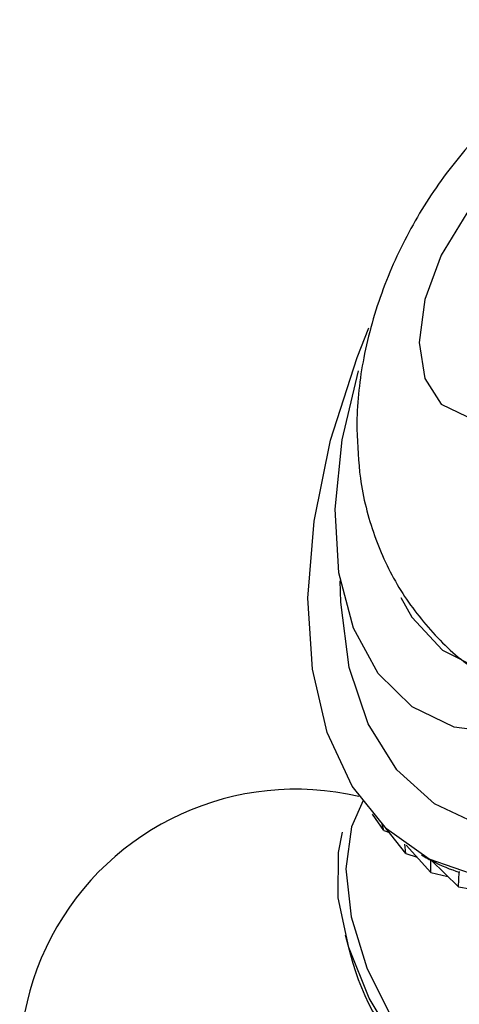
# Model space of a CAD drawing. Units: millimetres. Extents: x 3 to 2746, y 5 to 2745.
# Drawn here: x 2483 to 2494, y 659 to 682 of the extents above; entities that cross this region are included whole.
import ezdxf

# ---------------------------------------------------------------- set-up
doc = ezdxf.new("R2010")
doc.units = ezdxf.units.MM

msp = doc.modelspace()

# ---------------------------------------------------------------- linework, layer by layer
at = {"color": 7, "linetype": 'Continuous', "lineweight": 25}
for p, q in [((2491.896, 663.342), (2491.634, 663.723)), ((2491.896, 663.342), (2491.861, 663.477)), ((2492.416, 662.796), (2491.947, 663.392)), ((2491.896, 663.342), (2492.029, 663.288)), ((2492.416, 662.796), (2492.397, 663.015)), ((2493.005, 662.352), (2492.426, 662.995)), ((2492.416, 662.796), (2492.682, 662.711)), ((2492.784, 662.763), (2492.861, 662.719)), ((2493.011, 662.637), (2493.005, 662.641)), ((2493.005, 662.352), (2493.005, 662.641)), ((2493.656, 662.013), (2493.01, 662.638)), ((2493.005, 662.352), (2493.409, 662.252)), ((2493.656, 662.013), (2493.672, 662.361)), ((2493.684, 662.354), (2493.672, 662.361)), ((2493.656, 662.013), (2494.205, 661.916)), ((2490.989, 660.882), (2491.111, 660.411))]:
    msp.add_line(p, q, dxfattribs=at)
at = {"color": 7, "linetype": 'Continuous', "lineweight": 25, "flags": 128}
for points in [[(2492.728, 674.834), (2492.862, 673.983), (2493.25, 673.379), (2493.849, 673.088), (2494.596, 673.141), (2495.407, 673.532), (2496.197, 674.219), (2496.879, 675.127), (2497.38, 676.159), (2497.644, 677.201), (2497.644, 678.142), (2497.38, 678.879), (2496.879, 679.333), (2496.197, 679.453), (2495.407, 679.228), (2494.596, 678.682), (2493.849, 677.873), (2493.25, 676.89), (2492.862, 675.839), (2492.728, 674.834)], [(2494.143, 662.256), (2492.966, 662.664), (2491.961, 663.379), (2491.154, 664.382), (2490.567, 665.646), (2490.217, 667.136), (2490.113, 668.811), (2490.258, 670.626), (2490.647, 672.532), (2491.271, 674.475), (2491.548, 675.172)], [(2494.7, 665.623), (2493.556, 665.776), (2492.565, 666.254), (2491.765, 667.039), (2491.183, 668.103), (2490.841, 669.407), (2490.751, 670.904), (2490.917, 672.54), (2491.305, 674.167)], [(2492.297, 668.825), (2492.559, 668.359), (2493.278, 667.584), (2494.195, 667.123), (2495.271, 666.995), (2496.459, 667.206), (2497.706, 667.747), (2498.958, 668.594), (2500.16, 669.71)], [(2491.409, 664.047), (2491.135, 663.423), (2491.006, 662.437), (2491.129, 661.304), (2491.496, 660.108), (2492.079, 658.938), (2492.835, 657.881), (2493.708, 657.015), (2494.634, 656.404), (2495.543, 656.094), (2496.368, 656.107), (2497.048, 656.443), (2497.533, 657.077), (2497.786, 657.961), (2497.809, 658.195)], [(2496.65, 656.199), (2496.508, 656.12), (2495.75, 655.944), (2494.877, 656.093), (2493.953, 656.557), (2493.047, 657.301), (2492.227, 658.27), (2491.552, 659.392), (2491.074, 660.583), (2490.827, 661.756), (2490.83, 662.823), (2490.928, 663.297)]]:
    msp.add_lwpolyline(points, dxfattribs=at)
at = {"color": 8, "linetype": 'Continuous', "lineweight": 25, "flags": 128}
msp.add_lwpolyline([(2494.162, 663.465), (2493.09, 663.964), (2492.203, 664.768), (2491.527, 665.851), (2491.083, 667.181), (2490.884, 668.718), (2490.873, 669.215)], dxfattribs=at)
at = {"color": 7, "linetype": 'Continuous', "lineweight": 25}
for centre, radius, start, end in [((2489.829, 657.811), 6.5, 76.8124, 227.8536), ((2497.064, 661.988), 6.158, 194.831, 225.1636)]:
    msp.add_arc(centre, radius, start, end, dxfattribs=at)
for major_axis, ratio, start_param, end_param in [((-15.769, 23.643), 0.109918, 2.922763, 2.947635), ((-16.465, 23.762), 0.14287, 2.873594, 2.969426)]:
    msp.add_ellipse((2478.032, 686.175), major_axis=major_axis, ratio=ratio, start_param=start_param, end_param=end_param, dxfattribs=at)
for points, knots in [([(2502.081, 682.005), (2501.671, 682.135), (2500.842, 682.398), (2499.532, 682.448), (2498.233, 682.262), (2496.968, 681.826), (2495.746, 681.149), (2494.582, 680.226), (2493.515, 679.067), (2492.597, 677.707), (2491.874, 676.19), (2491.411, 674.615), (2491.27, 673.466), (2491.264, 672.875), (2491.264, 672.793)], [0, 0, 0, 0, 0.079043, 0.159785, 0.240005, 0.321789, 0.407225, 0.497724, 0.592759, 0.689832, 0.788677, 0.890679, 0.984833, 1, 1, 1, 1]), ([(2491.264, 672.793), (2491.28, 672.405), (2491.315, 671.551), (2491.636, 670.283), (2492.209, 669.043), (2493.024, 667.983), (2493.804, 667.245), (2494.352, 666.971), (2494.504, 666.895)], [0, 0, 0, 0, 0.164724, 0.362586, 0.553746, 0.741582, 0.928101, 1, 1, 1, 1])]:
    msp.add_open_spline(points, degree=3, knots=knots, dxfattribs=at)

doc.saveas('drawing.dxf')
